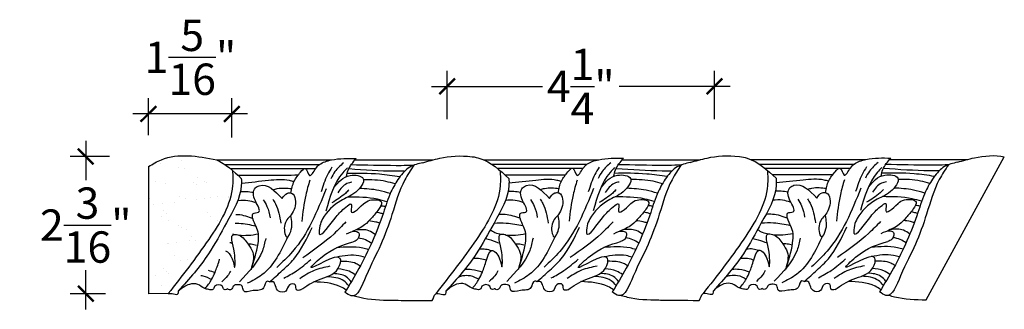
# Model space of a CAD drawing. Units: inches. Extents: x -138.5 to -113.4, y 182 to 217.6.
# Drawn here: x -129.3 to -113.6, y 213 to 217.6 of the extents above; entities that cross this region are included whole.
import ezdxf

# ---------------------------------------------------------------- set-up
doc = ezdxf.new("R2010")
doc.units = ezdxf.units.IN
doc.header["$MEASUREMENT"] = 0
doc.layers.add('OBJECT', color=7, linetype='Continuous')
doc.layers.add('Text', color=7, linetype='Continuous')
doc.styles.add('NOTES 4', font='arial.ttf', dxfattribs={"height": 0.5})
doc.dimstyles.new('DIM-4', dxfattribs={"dimtxt": 0.5, "dimasz": 0.25, "dimexe": 0.25, "dimexo": 1, "dimgap": 0.125, "dimtad": 0, "dimtih": 1, "dimtoh": 1, "dimdec": 4, "dimzin": 3, "dimdsep": 46, "dimlunit": 5, "dimtxsty": 'NOTES 4', "dimblk1": 'ARCHTICK', "dimblk2": 'ARCHTICK', "dimsah": 1, "dimcen": 0, "dimdle": 0.25, "dimadec": 0, "dimazin": 0, "dimtfac": 1, "dimtdec": 4, "dimtmove": 2, "dimatfit": 2, "dimldrblk": 'ARCHTICK', "dimfxl": 0, "dimtolj": 1, "dimtzin": 0, "dimlwd": -1, "dimlwe": -1, "dimarcsym": 0})

# ---------------------------------------------------------------- blocks, each defined once
blk = doc.blocks.new('_ArchTick')
at = {"color": 0, "linetype": 'ByBlock', "const_width": 0.15}
blk.add_lwpolyline([(-0.5, -0.5), (0.5, 0.5)], dxfattribs=at)
blk = doc.blocks.new('*D38')
at = {"layer": 'Defpoints', "color": 0, "linetype": 'ByBlock'}
for p in [(-118.18, 216.521), (-122.44, 214.996), (-118.18, 214.996)]:
    blk.add_point(p, dxfattribs=at)
at = {"layer": 'Text', "color": 0, "linetype": 'ByBlock'}
for p, q in [((-122.44, 215.996), (-122.44, 216.771)), ((-118.18, 215.996), (-118.18, 216.771))]:
    blk.add_line(p, q, dxfattribs=at)
at = {"layer": 'Text', "color": 0}
for p, q in [((-122.69, 216.521), (-120.922, 216.521)), ((-117.93, 216.521), (-119.698, 216.521))]:
    blk.add_line(p, q, dxfattribs=at)
at = {"layer": 'Text', "color": 0, "linetype": 'ByBlock', "xscale": 0.25, "yscale": 0.25, "zscale": 0.25, "rotation": 180}
blk.add_blockref('_ArchTick', (-122.44, 216.521), dxfattribs=at)
at = {"layer": 'Text', "color": 0, "linetype": 'ByBlock', "xscale": 0.25, "yscale": 0.25, "zscale": 0.25}
blk.add_blockref('_ArchTick', (-118.18, 216.521), dxfattribs=at)
at = {"layer": 'Text', "color": 0, "linetype": 'ByBlock', "insert": (-120.31, 216.521), "char_height": 0.5, "attachment_point": 5, "style": 'NOTES 4'}
blk.add_mtext('\\A1;4{\\H1.000000x;\\S1/4;}"', dxfattribs=at)
blk = doc.blocks.new('*D53')
at = {"layer": 'Defpoints', "color": 0, "linetype": 'ByBlock'}
for p in [(-127.198, 216.083), (-127.198, 214.745), (-125.87, 214.704)]:
    blk.add_point(p, dxfattribs=at)
at = {"layer": 'Text', "color": 0, "linetype": 'ByBlock'}
for p, q in [((-127.198, 215.745), (-127.198, 216.333)), ((-125.87, 215.704), (-125.87, 216.333))]:
    blk.add_line(p, q, dxfattribs=at)
at = {"layer": 'Text', "color": 0}
blk.add_line((-125.62, 216.083), (-127.448, 216.083), dxfattribs=at)
at = {"layer": 'Text', "color": 0, "linetype": 'ByBlock', "xscale": 0.25, "yscale": 0.25, "zscale": 0.25, "rotation": 180}
blk.add_blockref('_ArchTick', (-127.198, 216.083), dxfattribs=at)
at = {"layer": 'Text', "color": 0, "linetype": 'ByBlock', "xscale": 0.25, "yscale": 0.25, "zscale": 0.25}
blk.add_blockref('_ArchTick', (-125.87, 216.083), dxfattribs=at)
at = {"layer": 'Text', "color": 0, "linetype": 'ByBlock', "insert": (-126.529, 216.985), "char_height": 0.5, "attachment_point": 5, "style": 'NOTES 4'}
blk.add_mtext('\\A1;1{\\H1.000000x;\\S5/16;}"', dxfattribs=at)
blk = doc.blocks.new('*D60')
at = {"layer": 'Defpoints', "color": 0, "linetype": 'ByBlock'}
for p in [(-128.198, 215.402), (-126.819, 215.402), (-126.885, 213.215)]:
    blk.add_point(p, dxfattribs=at)
at = {"layer": 'Text', "color": 0}
for p, q in [((-128.198, 215.652), (-128.198, 215.028)), ((-128.198, 212.965), (-128.198, 213.589))]:
    blk.add_line(p, q, dxfattribs=at)
at = {"layer": 'Text', "color": 0, "linetype": 'ByBlock'}
for p, q in [((-127.819, 215.402), (-128.448, 215.402)), ((-127.885, 213.215), (-128.448, 213.215))]:
    blk.add_line(p, q, dxfattribs=at)
at = {"layer": 'Text', "color": 0, "linetype": 'ByBlock', "xscale": 0.25, "yscale": 0.25, "zscale": 0.25}
for p, rotation in [((-128.198, 215.402), 90), ((-128.198, 213.215), 270)]:
    blk.add_blockref('_ArchTick', p, dxfattribs=dict(at, rotation=rotation))
at = {"layer": 'Text', "color": 0, "linetype": 'ByBlock', "insert": (-128.198, 214.309), "char_height": 0.5, "attachment_point": 5, "style": 'NOTES 4'}
blk.add_mtext('\\A1;2{\\H1.000000x;\\S3/16;}"', dxfattribs=at)

msp = doc.modelspace()

# ---------------------------------------------------------------- hatches: boundary and pattern name
at = {"layer": 'OBJECT', "linetype": 'ByBlock'}
h = msp.add_hatch(dxfattribs=at)
h.set_pattern_fill('AR-SAND', color=0, scale=0.25)
h.set_pattern_definition([(37.5, (0.125, 4.83136), (-0.01574834, 0.48170594), [0, -0.38, 0, -0.425, 0, -0.40625]), (7.5, (0.125, 4.83136), (0.4424442, 0.7055365), [0, -0.205, 0, -0.3425, 0, -0.13125]), (327.5, (-0.1825, 4.83136), (0.7785355, 0.00141476), [0, -0.125, 0, -0.45, 0, -0.5875]), (317.5, (-0.1825, 4.83136), (0.7515317, 0.2194189), [0, -0.0625, 0, -0.295, 0, -0.3375])])
edge = h.paths.add_edge_path()
edge.add_spline(control_points=[(-126.88538, 213.21548), (-126.6658, 213.49552), (-126.25536, 214.01898), (-125.83915, 214.70388), (-125.85481, 215.09899), (-125.85797, 215.17877)], knot_values=[0, 0, 0, 0, 1.08125585, 2.0211196, 2.25890914, 2.25890914, 2.25890914, 2.25890914], degree=3, periodic=0)
edge.add_spline(control_points=[(-125.77573, 215.10675), (-125.81598, 215.14304), (-125.85653, 215.17855), (-125.89802, 215.21167)], knot_values=[1.14982569, 1.14982569, 1.14982569, 1.14982569, 1.30607015, 1.30607015, 1.30607015, 1.30607015], degree=3, periodic=0)
edge.add_spline(control_points=[(-125.89802, 215.21167), (-125.92596, 215.23398), (-125.95432, 215.25519), (-125.98329, 215.27482)], knot_values=[1.04459008, 1.04459008, 1.04459008, 1.04459008, 1.14982569, 1.14982569, 1.14982569, 1.14982569], degree=3, periodic=0)
edge.add_spline(control_points=[(-125.98329, 215.27482), (-126.02499, 215.30307), (-126.06796, 215.32804), (-126.11277, 215.34824)], knot_values=[0.89315085, 0.89315085, 0.89315085, 0.89315085, 1.04459008, 1.04459008, 1.04459008, 1.04459008], degree=3, periodic=0)
edge.add_line((-126.11277, 215.34824), (-127.19977, 215.34824))
edge.add_line((-127.19977, 215.34824), (-127.19982, 213.21346))
edge.add_line((-127.19982, 213.21346), (-126.88538, 213.21548))

# ---------------------------------------------------------------- linework, layer by layer
at = {"layer": 'Text', "color": 0, "linetype": 'ByBlock', "lineweight": -2}
msp.add_line((-126.11277, 215.34824), (-124.28409, 215.34824), dxfattribs=at)
at = {"layer": 'Text', "color": 0, "linetype": 'ByBlock'}
for p, q in [((-123.90756, 215.34824), (-122.66815, 215.34824)), ((-121.86166, 215.35184), (-120.0246, 215.35184)), ((-119.64808, 215.35184), (-118.40866, 215.35184)), ((-117.60218, 215.35544), (-115.76512, 215.35544)), ((-115.3886, 215.35544), (-114.14918, 215.35544)), ((-114.80507, 213.1181), (-113.56106, 215.39821)), ((-127.19758, 215.24202), (-127.19758, 213.21348)), ((-126.88538, 213.21548), (-127.19758, 213.21348))]:
    msp.add_line(p, q, dxfattribs=at)
at = {"layer": 'Text', "color": 0, "linetype": 'ByBlock', "lineweight": -2}
msp.add_spline([(-127.19758, 215.24202), (-126.99258, 215.35237), (-126.11058, 215.35237)], degree=3, dxfattribs=at)
at = {"layer": 'Text', "color": 0, "linetype": 'ByBlock'}
for points, knots in [([(-122.82724, 215.30421), (-122.73848, 215.32959), (-122.49922, 215.398), (-122.23149, 215.42397), (-122.04223, 215.40001)], [0, 0, 0, 0, 0.279222469, 0.75256574, 0.75256574, 0.75256574, 0.75256574]), ([(-118.56776, 215.30781), (-118.47899, 215.33319), (-118.23974, 215.4016), (-117.97201, 215.42757), (-117.78274, 215.40361)], [0, 0, 0, 0, 0.279222469, 0.75256574, 0.75256574, 0.75256574, 0.75256574]), ([(-114.30828, 215.31141), (-114.21951, 215.33679), (-113.98026, 215.4052), (-113.71252, 215.43117), (-113.56106, 215.39821)], [0, 0, 0, 0, 0.279222469, 0.75256574, 0.75256574, 0.75256574, 0.75256574]), ([(-125.98329, 215.27482), (-125.60386, 215.27482), (-125.11975, 215.27482), (-124.63565, 215.27482), (-124.47249, 215.27482)], [0.06234674, 0.06234674, 0.06234674, 0.06234674, 1.02519719, 1.51466375, 1.51466375, 1.51466375, 1.51466375]), ([(-122.04223, 215.40001), (-121.99931, 215.3945), (-121.77673, 215.34718), (-121.59878, 215.18455), (-121.45435, 215.05256)], [0.687171434, 0.687171434, 0.687171434, 0.687171434, 0.817713118, 1.380305817, 1.380305817, 1.380305817, 1.380305817]), ([(-117.78274, 215.40361), (-117.73983, 215.3981), (-117.51724, 215.35078), (-117.3393, 215.18816), (-117.19487, 215.05616)], [0.687171434, 0.687171434, 0.687171434, 0.687171434, 0.817713118, 1.380305817, 1.380305817, 1.380305817, 1.380305817]), ([(-125.80442, 214.47989), (-125.79433, 214.47973), (-125.70155, 214.47603), (-125.61261, 214.44325), (-125.5333, 214.41402)], [0.068558738, 0.068558738, 0.068558738, 0.068558738, 0.098885205, 0.348342629, 0.348342629, 0.348342629, 0.348342629]), ([(-125.81935, 214.34098), (-125.7984, 214.34073), (-125.68736, 214.33701), (-125.57777, 214.31469), (-125.48883, 214.29657)], [0.131425205, 0.131425205, 0.131425205, 0.131425205, 0.194345564, 0.465410794, 0.465410794, 0.465410794, 0.465410794]), ([(-125.97012, 213.89868), (-125.93267, 213.88778), (-125.84838, 213.78327), (-125.82249, 213.54298), (-125.80214, 213.91575), (-125.92706, 214.18384), (-125.7023, 214.14297), (-125.62468, 214.01766), (-125.49569, 213.84236), (-125.53699, 213.69568), (-125.56387, 213.6002)], [0.7112639, 0.7112639, 0.7112639, 0.7112639, 0.86236784, 0.99789426, 1.226867, 1.51936971, 1.59799914, 1.80236207, 1.95016458, 2.22581688, 2.22581688, 2.22581688, 2.22581688]), ([(-126.2959, 213.29619), (-126.25877, 213.3427), (-126.19558, 213.42183), (-126.12456, 213.58069), (-126.09209, 213.67549), (-126.06741, 213.75905), (-126.06554, 213.76533)], [0, 0, 0, 0, 0.178657031, 0.303945588, 0.507533139, 0.523927511, 0.523927511, 0.523927511, 0.523927511]), ([(-126.36489, 213.5043), (-126.35414, 213.50342), (-126.29279, 213.49491), (-126.23739, 213.46553), (-126.19162, 213.44126)], [0.152073538, 0.152073538, 0.152073538, 0.152073538, 0.184239051, 0.337281304, 0.337281304, 0.337281304, 0.337281304]), ([(-126.88538, 213.21548), (-126.84281, 213.23804), (-126.71949, 213.16378), (-126.71771, 213.24356), (-126.71731, 213.26149)], [0.261235319, 0.261235319, 0.261235319, 0.261235319, 0.421964851, 0.468552393, 0.468552393, 0.468552393, 0.468552393]), ([(-122.67928, 213.1073), (-122.67905, 213.10755), (-122.65526, 213.13451), (-122.65001, 213.2789), (-122.45535, 213.16167), (-122.45357, 213.24145), (-122.45317, 213.25938)], [0.140167689, 0.140167689, 0.140167689, 0.140167689, 0.141306347, 0.261235319, 0.421964851, 0.468552393, 0.468552393, 0.468552393, 0.468552393]), ([(-118.4234, 213.1073), (-118.42191, 213.10864), (-118.39588, 213.13513), (-118.39053, 213.2825), (-118.19587, 213.16527), (-118.19409, 213.24505), (-118.19369, 213.26298)], [0.134351157, 0.134351157, 0.134351157, 0.134351157, 0.141306347, 0.261235319, 0.421964851, 0.468552393, 0.468552393, 0.468552393, 0.468552393]), ([(-123.92307, 213.18313), (-123.89216, 213.17442), (-123.69803, 213.11971), (-123.49416, 213.11304), (-123.32403, 213.1109)], [0, 0, 0, 0, 0.096253401, 0.604525833, 0.604525833, 0.604525833, 0.604525833]), ([(-123.32403, 213.1109), (-123.28941, 213.10994), (-123.12059, 213.10717), (-122.95307, 213.10766), (-122.67928, 213.1073)], [0.503562568, 0.503562568, 0.503562568, 0.503562568, 0.606874432, 1.007162867, 1.007162867, 1.007162867, 1.007162867]), ([(-119.66359, 213.18673), (-119.63268, 213.17802), (-119.43855, 213.12331), (-119.23468, 213.11665), (-119.06455, 213.1145)], [0, 0, 0, 0, 0.096253401, 0.604525833, 0.604525833, 0.604525833, 0.604525833]), ([(-119.06455, 213.1145), (-119.02993, 213.11354), (-118.86111, 213.11077), (-118.69359, 213.11126), (-118.4234, 213.1073)], [0.503562568, 0.503562568, 0.503562568, 0.503562568, 0.606874432, 1.007162867, 1.007162867, 1.007162867, 1.007162867]), ([(-115.4041, 213.19033), (-115.37319, 213.18162), (-115.17907, 213.12692), (-114.9752, 213.12025), (-114.80507, 213.1181)], [0, 0, 0, 0, 0.096253401, 0.604525833, 0.604525833, 0.604525833, 0.604525833])]:
    msp.add_open_spline(points, degree=3, knots=knots, dxfattribs=at)
for points in [[(-126.11277, 215.34824), (-125.96861, 215.28326), (-125.84355, 215.16897), (-125.71849, 215.05467)], [(-125.85718, 214.16468), (-125.84933, 214.16308), (-125.84144, 214.16155), (-125.83356, 214.16003)], [(-125.90266, 214.03316), (-125.88782, 214.02764), (-125.87303, 214.02202), (-125.85823, 214.0164)], [(-126.07915, 213.74943), (-126.07646, 213.74853), (-126.07376, 213.74763), (-126.07107, 213.74672)], [(-126.24811, 213.58926), (-126.21096, 213.58026), (-126.17433, 213.5673), (-126.13771, 213.55435)], [(-122.81991, 213.10806), (-122.81901, 213.1078), (-122.8181, 213.10755), (-122.8172, 213.1073)]]:
    msp.add_open_spline(points, degree=3, dxfattribs=at)
for points in [[(-124.77481, 215.15232), (-124.69838, 215.21167), (-124.63403, 215.10022), (-124.53218, 215.21167), (-124.47249, 215.27482), (-124.28409, 215.34824), (-123.88868, 215.3703)], [(-124.09121, 215.29931), (-124.22794, 215.16258), (-124.29377, 215.04855)], [(-122.82724, 215.30421), (-123.03277, 215.23455), (-123.20376, 215.06356), (-123.33438, 214.83732), (-123.45528, 214.50473), (-123.84515, 213.61581), (-124.06772, 213.23844)], [(-122.97092, 215.26389), (-123.1155, 215.02817), (-123.31839, 214.47822), (-123.49611, 213.99686), (-123.73254, 213.49075), (-123.96742, 213.18053), (-124.06772, 213.23844)], [(-124.04449, 215.08342), (-124.01566, 215.18576), (-123.88868, 215.3703)], [(-122.97092, 215.26389), (-123.1736, 215.25609), (-123.25392, 215.25609), (-123.97203, 215.26865)], [(-121.72767, 215.27843), (-120.70248, 215.27843), (-120.21301, 215.27843)], [(-120.51533, 215.15592), (-120.4389, 215.21527), (-120.37455, 215.10382), (-120.2727, 215.21527), (-120.21301, 215.27843), (-120.0246, 215.35184), (-119.62919, 215.3739)], [(-119.83173, 215.30291), (-119.96846, 215.16618), (-120.03429, 215.05215)], [(-118.56776, 215.30781), (-118.77328, 215.23815), (-118.94428, 215.06716), (-119.07489, 214.84093), (-119.1958, 214.50833), (-119.58566, 213.61941), (-119.80823, 213.24204)], [(-118.71144, 215.26749), (-118.85601, 215.03177), (-119.05891, 214.48182), (-119.23663, 214.00046), (-119.47306, 213.49435), (-119.70794, 213.18413), (-119.80823, 213.24204)], [(-119.78501, 215.08702), (-119.75618, 215.18936), (-119.62919, 215.3739)], [(-118.71144, 215.26749), (-118.91412, 215.25969), (-118.99444, 215.25969), (-119.71255, 215.27225)], [(-117.46819, 215.28203), (-116.44299, 215.28203), (-115.95353, 215.28203)], [(-116.25584, 215.15952), (-116.17941, 215.21887), (-116.11507, 215.10742), (-116.01322, 215.21887), (-115.95353, 215.28203), (-115.76512, 215.35544), (-115.36971, 215.37751)], [(-115.57224, 215.30651), (-115.70897, 215.16978), (-115.77481, 215.05576)], [(-114.30828, 215.31141), (-114.5138, 215.24175), (-114.6848, 215.07076), (-114.81541, 214.84453), (-114.93631, 214.51193), (-115.32618, 213.62301), (-115.54875, 213.24564)], [(-114.45196, 215.27109), (-114.59653, 215.03537), (-114.79942, 214.48542), (-114.97715, 214.00406), (-115.21358, 213.49795), (-115.44845, 213.18773), (-115.54875, 213.24564)], [(-115.52553, 215.09062), (-115.49669, 215.19297), (-115.36971, 215.37751)], [(-114.45196, 215.27109), (-114.65464, 215.26329), (-114.73495, 215.26329), (-115.45306, 215.27585)], [(-125.85797, 215.17877), (-125.85797, 214.94098), (-126.23753, 214.08117), (-126.88538, 213.21548)], [(-125.89802, 215.21167), (-125.1092, 215.21167), (-124.53218, 215.21167)], [(-125.77742, 215.10675), (-125.43551, 215.10675), (-125.04155, 215.10675), (-124.8109, 215.10857)], [(-124.92724, 214.82098), (-124.87719, 215.00775), (-124.77481, 215.15232)], [(-124.23826, 214.91257), (-123.98472, 215.10022), (-123.77681, 215.04929), (-123.89578, 214.83546), (-124.13317, 214.69841), (-124.42473, 214.40685), (-124.46785, 214.29473), (-124.47676, 214.17197), (-124.20871, 214.44001), (-124.0522, 214.59653), (-123.96833, 214.64495), (-123.96833, 214.53212), (-123.77233, 214.64704)], [(-124.2763, 215.23097), (-124.34562, 215.11091), (-124.44876, 214.83724)], [(-124.02935, 215.22136), (-124.10208, 215.1444), (-124.37119, 214.53212)], [(-123.19333, 215.07816), (-123.35585, 215.10222), (-123.51889, 215.11996), (-124.03327, 215.13058)], [(-123.12173, 215.16734), (-123.27173, 215.16734), (-123.99894, 215.20381)], [(-121.59383, 215.17666), (-121.59383, 214.93887), (-121.9734, 214.07906), (-122.62124, 213.21337)], [(-121.64108, 215.21527), (-120.84971, 215.21527), (-120.2727, 215.21527)], [(-121.51794, 215.11035), (-121.17603, 215.11035), (-120.78206, 215.11035), (-120.55142, 215.11217)], [(-120.66775, 214.82458), (-120.61771, 215.01135), (-120.51533, 215.15592)], [(-119.97878, 214.91617), (-119.72524, 215.10382), (-119.51733, 215.05289), (-119.6363, 214.83906), (-119.87368, 214.70201), (-120.16524, 214.41045), (-120.20836, 214.29833), (-120.21728, 214.17557), (-119.94923, 214.44362), (-119.79271, 214.60013), (-119.70885, 214.64855), (-119.70885, 214.53572), (-119.51285, 214.65065)], [(-120.01682, 215.23457), (-120.08614, 215.11451), (-120.18928, 214.84084)], [(-119.76986, 215.22496), (-119.8426, 215.148), (-120.11171, 214.53572)], [(-118.93384, 215.08176), (-119.09636, 215.10582), (-119.25941, 215.12356), (-119.77379, 215.13418)], [(-118.86224, 215.17094), (-119.01225, 215.17094), (-119.73946, 215.20741)], [(-117.33435, 215.18026), (-117.33435, 214.94247), (-117.71392, 214.08266), (-118.36176, 213.21698)], [(-117.38159, 215.21887), (-116.59023, 215.21887), (-116.01322, 215.21887)], [(-117.25845, 215.11395), (-116.91654, 215.11395), (-116.52258, 215.11395), (-116.29194, 215.11577)], [(-116.40827, 214.82818), (-116.35822, 215.01495), (-116.25584, 215.15952)], [(-115.71929, 214.91977), (-115.46575, 215.10742), (-115.25784, 215.05649), (-115.37682, 214.84267), (-115.6142, 214.70561), (-115.90576, 214.41405), (-115.94888, 214.30193), (-115.95779, 214.17917), (-115.68975, 214.44722), (-115.53323, 214.60373), (-115.44936, 214.65215), (-115.44936, 214.53932), (-115.25336, 214.65425)], [(-115.75733, 215.23818), (-115.82665, 215.11811), (-115.9298, 214.84444)], [(-115.51038, 215.22856), (-115.58311, 215.1516), (-115.85223, 214.53932)], [(-114.67436, 215.08536), (-114.83688, 215.10942), (-114.99993, 215.12716), (-115.5143, 215.13778)], [(-114.60276, 215.17454), (-114.75277, 215.17454), (-115.47997, 215.21101)], [(-125.71849, 215.05467), (-125.71849, 214.94704), (-125.95646, 214.34284), (-126.24023, 213.85134), (-126.71731, 213.26149)], [(-124.88064, 215.00033), (-124.9503, 215.019), (-125.28637, 215.019), (-125.71279, 214.97315)], [(-125.56387, 213.6002), (-125.45241, 214.01617), (-125.44616, 214.16866), (-125.5333, 214.41402), (-125.5333, 214.49035), (-125.44639, 214.51364), (-125.49515, 214.69564), (-125.49515, 214.90086), (-125.43359, 214.9364), (-125.06873, 214.73124)], [(-124.62818, 215.0244), (-124.69131, 214.7888), (-124.75608, 214.36674)], [(-123.95596, 214.99143), (-124.03671, 214.9698), (-124.18117, 214.82533)], [(-123.2671, 214.9643), (-123.41563, 215.0041), (-123.77132, 215.03141)], [(-121.45435, 215.05256), (-121.45435, 214.94493), (-121.69233, 214.34073), (-121.9761, 213.84923), (-122.45317, 213.25938)], [(-120.62115, 215.00393), (-120.69082, 215.0226), (-121.02689, 215.0226), (-121.45331, 214.97675)], [(-121.30439, 213.6038), (-121.19293, 214.01977), (-121.18668, 214.17226), (-121.27382, 214.41762), (-121.27382, 214.49395), (-121.1869, 214.51724), (-121.23567, 214.69925), (-121.23567, 214.90446), (-121.17411, 214.94), (-120.80924, 214.73484)], [(-120.3687, 215.028), (-120.43183, 214.7924), (-120.4966, 214.37034)], [(-119.69648, 214.99503), (-119.77722, 214.9734), (-119.92169, 214.82893)], [(-119.00762, 214.9679), (-119.15614, 215.0077), (-119.51184, 215.03501)], [(-117.19487, 215.05616), (-117.19487, 214.94853), (-117.43284, 214.34434), (-117.71661, 213.85283), (-118.19369, 213.26298)], [(-116.36167, 215.00753), (-116.43134, 215.0262), (-116.7674, 215.0262), (-117.19383, 214.98035)], [(-117.04491, 213.6074), (-116.93345, 214.02337), (-116.92719, 214.17586), (-117.01434, 214.42122), (-117.01434, 214.49755), (-116.92742, 214.52084), (-116.97619, 214.70285), (-116.97619, 214.90806), (-116.91463, 214.9436), (-116.54976, 214.73844)], [(-116.10922, 215.03161), (-116.17235, 214.796), (-116.23712, 214.37394)], [(-115.437, 214.99863), (-115.51774, 214.977), (-115.66221, 214.83253)], [(-114.74814, 214.9715), (-114.89666, 215.0113), (-115.25235, 215.03861)], [(-125.72593, 214.84601), (-125.63582, 214.84601), (-125.52635, 214.83139)], [(-125.2134, 214.87307), (-125.14547, 214.89127), (-124.91439, 214.88998)], [(-124.36646, 214.88952), (-124.90335, 213.88568), (-125.15467, 213.63436)], [(-125.06873, 214.73124), (-124.98262, 214.81735), (-124.91644, 214.81735), (-124.86013, 214.71982), (-124.92613, 214.4735), (-125.03206, 214.29002), (-124.98579, 214.11731), (-124.93191, 214.20505), (-124.93191, 214.45669)], [(-124.00702, 214.86815), (-124.06018, 214.81499), (-124.2747, 214.66525)], [(-123.3466, 214.81215), (-123.52918, 214.86108), (-123.83741, 214.89296)], [(-121.46645, 214.84961), (-121.37633, 214.84961), (-121.26687, 214.83499)], [(-120.95392, 214.87667), (-120.88599, 214.89487), (-120.65491, 214.89358)], [(-120.10698, 214.89312), (-120.64386, 213.88928), (-120.89519, 213.63796)], [(-120.80924, 214.73484), (-120.72313, 214.82095), (-120.65696, 214.82095), (-120.60065, 214.72342), (-120.66665, 214.4771), (-120.77258, 214.29362), (-120.7263, 214.12091), (-120.67243, 214.20865), (-120.67243, 214.46029)], [(-119.74754, 214.87176), (-119.8007, 214.81859), (-120.01522, 214.66885)], [(-119.08711, 214.81575), (-119.2697, 214.86468), (-119.57792, 214.89656)], [(-117.20697, 214.85321), (-117.11685, 214.85321), (-117.00739, 214.83859)], [(-116.69443, 214.88027), (-116.6265, 214.89847), (-116.39543, 214.89718)], [(-115.8475, 214.89673), (-116.38438, 213.89289), (-116.63571, 213.64156)], [(-116.54976, 214.73844), (-116.46365, 214.82455), (-116.39747, 214.82455), (-116.34116, 214.72702), (-116.40716, 214.4807), (-116.5131, 214.29722), (-116.46682, 214.12452), (-116.41294, 214.21225), (-116.41294, 214.46389)], [(-115.48806, 214.87536), (-115.54122, 214.8222), (-115.75574, 214.67245)], [(-114.82763, 214.81936), (-115.01022, 214.86828), (-115.31844, 214.90016)], [(-125.76707, 214.7037), (-125.61538, 214.7037), (-125.49515, 214.67149)], [(-125.37133, 214.71401), (-125.30999, 214.60777), (-125.26157, 214.42707)], [(-125.21396, 214.72056), (-125.17292, 214.64948), (-125.08946, 214.33802)], [(-123.39795, 214.68066), (-123.54972, 214.72133), (-124.02069, 214.7551)], [(-123.77721, 214.6423), (-123.77233, 214.64704), (-123.66926, 214.70463), (-123.48429, 214.66805), (-123.53059, 214.56005), (-123.64457, 214.42121), (-123.75494, 214.31084), (-123.95037, 214.20713)], [(-121.50758, 214.7073), (-121.35589, 214.7073), (-121.23567, 214.67509)], [(-121.11185, 214.71761), (-121.05051, 214.61137), (-121.00209, 214.43067)], [(-120.95447, 214.72417), (-120.91343, 214.65308), (-120.82998, 214.34163)], [(-119.13846, 214.68427), (-119.29024, 214.72493), (-119.76121, 214.7587)], [(-119.51773, 214.6459), (-119.51285, 214.65065), (-119.40978, 214.70823), (-119.2248, 214.67165), (-119.2711, 214.56365), (-119.38509, 214.42481), (-119.49545, 214.31444), (-119.69088, 214.21073)], [(-117.2481, 214.7109), (-117.09641, 214.7109), (-116.97619, 214.67869)], [(-116.85237, 214.72122), (-116.79103, 214.61498), (-116.74261, 214.43427)], [(-116.69499, 214.72777), (-116.65395, 214.65668), (-116.5705, 214.34523)], [(-114.87898, 214.68787), (-115.03075, 214.72853), (-115.50173, 214.76231)], [(-115.25825, 214.6495), (-115.25336, 214.65425), (-115.15029, 214.71183), (-114.96532, 214.67526), (-115.01162, 214.56725), (-115.1256, 214.42841), (-115.23597, 214.31805), (-115.4314, 214.21433)], [(-123.46258, 214.48747), (-123.51983, 214.50281), (-123.56747, 214.51118)], [(-123.42346, 214.60566), (-123.49601, 214.61474)], [(-121.61366, 214.48219), (-121.51478, 214.48219), (-121.27382, 214.41762)], [(-119.20309, 214.49107), (-119.26035, 214.50641), (-119.30799, 214.51478)], [(-119.16398, 214.60926), (-119.23653, 214.61834)], [(-117.35418, 214.48579), (-117.2553, 214.48579), (-117.01434, 214.42122)], [(-114.94361, 214.49467), (-115.00086, 214.51001), (-115.0485, 214.51838)], [(-114.9045, 214.61286), (-114.97704, 214.62194)], [(-124.05256, 214.35852), (-124.24032, 214.17077), (-124.73953, 213.78593)], [(-123.51447, 214.34068), (-123.57499, 214.3569), (-123.68715, 214.37421)], [(-121.69147, 214.34227), (-121.49713, 214.34227), (-121.22935, 214.30017)], [(-119.79307, 214.36212), (-119.98083, 214.17437), (-120.48004, 213.78953)], [(-119.25499, 214.34429), (-119.31551, 214.3605), (-119.42767, 214.37781)], [(-117.43199, 214.34587), (-117.23764, 214.34587), (-116.96987, 214.30377)], [(-115.53359, 214.36572), (-115.72135, 214.17797), (-116.22056, 213.79313)], [(-114.99551, 214.34789), (-115.05603, 214.3641), (-115.16819, 214.38141)], [(-125.756, 214.1471), (-125.60919, 214.1471), (-125.44616, 214.16866)], [(-125.26846, 213.40177), (-125.0615, 213.58768), (-124.88349, 213.7657), (-124.59031, 214.27292)], [(-124.04043, 214.16826), (-123.89115, 214.20826), (-123.84418, 214.18114), (-123.84418, 214.12638), (-123.87541, 214.07227), (-123.93672, 214.04174)], [(-123.58513, 214.15953), (-123.68708, 214.2184), (-123.89565, 214.23068)], [(-122.03642, 213.29979), (-121.93214, 213.44486), (-121.87822, 213.55795), (-121.81159, 213.75032), (-121.73348, 213.90285), (-121.60374, 213.77311), (-121.56867, 213.6422), (-121.56867, 213.87118), (-121.57408, 214.16363), (-121.49652, 214.1507), (-121.35201, 214.00619), (-121.27811, 213.87819), (-121.30439, 213.6038)], [(-121.7512, 214.23408), (-121.67688, 214.19118), (-121.57408, 214.16363)], [(-121.49652, 214.1507), (-121.34971, 214.1507), (-121.18668, 214.17226)], [(-121.00898, 213.40537), (-120.80202, 213.59129), (-120.62401, 213.7693), (-120.33083, 214.27652)], [(-119.78094, 214.17186), (-119.63166, 214.21186), (-119.58469, 214.18474), (-119.58469, 214.12998), (-119.61593, 214.07587), (-119.67723, 214.04534)], [(-119.32565, 214.16314), (-119.4276, 214.222), (-119.63617, 214.23428)], [(-117.77694, 213.30339), (-117.67266, 213.44846), (-117.61874, 213.56155), (-117.5521, 213.75392), (-117.474, 213.90645), (-117.34426, 213.77671), (-117.30918, 213.64581), (-117.30918, 213.87478), (-117.31459, 214.16723), (-117.23703, 214.1543), (-117.09253, 214.00979), (-117.01863, 213.88179), (-117.04491, 213.6074)], [(-117.49171, 214.23768), (-117.41739, 214.19478), (-117.31459, 214.16723)], [(-117.23703, 214.1543), (-117.09022, 214.1543), (-116.92719, 214.17586)], [(-116.74949, 213.40897), (-116.54254, 213.59489), (-116.36452, 213.7729), (-116.07135, 214.28013)], [(-115.52146, 214.17547), (-115.37218, 214.21546), (-115.32521, 214.18834), (-115.32521, 214.13358), (-115.35645, 214.07947), (-115.41775, 214.04894)], [(-115.06616, 214.16674), (-115.16812, 214.2256), (-115.37669, 214.23788)], [(-125.33029, 214.09414), (-125.38235, 213.89988), (-125.74974, 213.40593)], [(-124.97816, 214.12493), (-125.39014, 213.51539), (-125.62391, 213.38042)], [(-125.60265, 214.0077), (-125.56388, 214.0077), (-125.47784, 213.99075)], [(-124.77481, 213.27397), (-124.49014, 213.43832), (-124.17523, 213.62013), (-124.14262, 213.77859), (-124.60828, 213.62995), (-124.45003, 213.7882), (-123.93672, 214.04174)], [(-123.64546, 214.01846), (-123.73791, 214.07184), (-123.85272, 214.10372)], [(-121.82867, 214.0939), (-121.74471, 214.0714), (-121.59874, 214.02)], [(-121.07081, 214.09774), (-121.12286, 213.90348), (-121.49026, 213.40954)], [(-120.71868, 214.12854), (-121.13066, 213.51899), (-121.36443, 213.38402)], [(-121.34317, 214.0113), (-121.3044, 214.0113), (-121.21836, 213.99435)], [(-120.51533, 213.27757), (-120.23065, 213.44192), (-119.91575, 213.62373), (-119.88314, 213.78219), (-120.3488, 213.63355), (-120.19055, 213.7918), (-119.67723, 214.04534)], [(-119.38598, 214.02207), (-119.47843, 214.07544), (-119.59323, 214.10732)], [(-117.56919, 214.0975), (-117.48523, 214.07501), (-117.33926, 214.0236)], [(-116.81133, 214.10134), (-116.86338, 213.90708), (-117.23078, 213.41314)], [(-116.4592, 214.13214), (-116.87118, 213.52259), (-117.10495, 213.38763)], [(-117.08369, 214.0149), (-117.04491, 214.0149), (-116.95887, 213.99795)], [(-116.25584, 213.28117), (-115.97117, 213.44553), (-115.65627, 213.62734), (-115.62366, 213.78579), (-116.08931, 213.63715), (-115.93106, 213.7954), (-115.41775, 214.04894)], [(-115.1265, 214.02567), (-115.21894, 214.07904), (-115.33375, 214.11092)], [(-123.69247, 213.91571), (-123.78356, 213.94012), (-124.20348, 213.94654)], [(-121.92611, 213.92746), (-121.82535, 213.92746), (-121.73348, 213.90285)], [(-119.43299, 213.91931), (-119.52408, 213.94372), (-119.94399, 213.95014)], [(-119.49253, 213.79687), (-119.58553, 213.82178), (-119.93962, 213.80238)], [(-117.66663, 213.93106), (-117.56586, 213.93106), (-117.474, 213.90645)], [(-115.17351, 213.92291), (-115.2646, 213.94732), (-115.68451, 213.95374)], [(-115.23305, 213.80047), (-115.32604, 213.82538), (-115.68014, 213.80598)], [(-125.04203, 213.46181), (-124.83731, 213.58001), (-124.61048, 213.76146)], [(-123.75202, 213.79326), (-123.84501, 213.81818), (-124.19911, 213.79878)], [(-123.82335, 213.6563), (-123.88737, 213.69326), (-124.13661, 213.72732)], [(-122.02526, 213.77753), (-121.91313, 213.77753), (-121.81159, 213.75032)], [(-120.78255, 213.46541), (-120.57783, 213.58361), (-120.351, 213.76506)], [(-119.56387, 213.6599), (-119.62789, 213.69686), (-119.87712, 213.73092)], [(-117.76578, 213.78113), (-117.65364, 213.78113), (-117.5521, 213.75392)], [(-116.52307, 213.46901), (-116.31835, 213.58721), (-116.09151, 213.76866)], [(-115.30439, 213.6635), (-115.3684, 213.70046), (-115.61764, 213.73452)], [(-125.89245, 213.57538), (-125.93681, 213.49855), (-126.03072, 213.40464)], [(-124.30872, 213.6515), (-124.55927, 213.58437), (-124.78856, 213.45199)], [(-123.96744, 213.40425), (-124.04751, 213.48432), (-124.25462, 213.53536)], [(-123.90244, 213.51486), (-124.00159, 213.57211), (-124.18179, 213.6096)], [(-122.15756, 213.60309), (-122.0467, 213.60309), (-121.87822, 213.55795)], [(-121.63297, 213.57898), (-121.67733, 213.50215), (-121.77124, 213.40824)], [(-120.04923, 213.6551), (-120.29979, 213.58797), (-120.52908, 213.45559)], [(-119.70796, 213.40786), (-119.78802, 213.48792), (-119.99514, 213.53896)], [(-119.64296, 213.51847), (-119.74211, 213.57571), (-119.92231, 213.6132)], [(-117.89808, 213.6067), (-117.78722, 213.6067), (-117.61874, 213.56155)], [(-117.37349, 213.58258), (-117.41785, 213.50575), (-117.51176, 213.41184)], [(-115.78975, 213.6587), (-116.04031, 213.59157), (-116.26959, 213.45919)], [(-115.44847, 213.41146), (-115.52854, 213.49152), (-115.73565, 213.54256)], [(-115.38347, 213.52207), (-115.48262, 213.57931), (-115.66283, 213.6168)], [(-125.26846, 213.40177), (-125.30384, 213.41357), (-125.36511, 213.30744), (-125.53016, 213.26322), (-125.68556, 213.26322), (-125.70502, 213.33585), (-125.78505, 213.35729), (-125.83946, 213.34271), (-125.86731, 213.29448), (-125.92206, 213.27981), (-125.93951, 213.28989), (-125.95513, 213.28087), (-125.99206, 213.28087), (-126.01997, 213.32921), (-126.14342, 213.32921), (-126.17096, 213.28149), (-126.23802, 213.28149), (-126.30221, 213.2987), (-126.41386, 213.36316), (-126.547, 213.36316), (-126.71731, 213.26149)], [(-124.77481, 213.27397), (-124.83789, 213.27397), (-124.85954, 213.35477), (-124.95092, 213.35477), (-125.00704, 213.25757), (-125.12674, 213.25757), (-125.1733, 213.3382), (-125.21, 213.40177), (-125.26846, 213.40177)], [(-124.04643, 213.2734), (-124.1362, 213.32523), (-124.56736, 213.40342)], [(-124.0065, 213.33924), (-124.08608, 213.41882), (-124.3546, 213.48553)], [(-121.00898, 213.40537), (-121.04436, 213.41717), (-121.10563, 213.31105), (-121.27068, 213.26682), (-121.42607, 213.26682), (-121.44553, 213.33945), (-121.52557, 213.36089), (-121.57998, 213.34632), (-121.60783, 213.29808), (-121.66258, 213.28341), (-121.68003, 213.29349), (-121.69565, 213.28447), (-121.73257, 213.28447), (-121.76048, 213.33281), (-121.88393, 213.33281), (-121.91148, 213.2851), (-121.97853, 213.2851), (-122.04272, 213.3023), (-122.15437, 213.36676), (-122.28752, 213.36676), (-122.45317, 213.25938)], [(-122.25536, 213.48513), (-122.18704, 213.50343), (-122.07353, 213.50343), (-121.93214, 213.44486)], [(-120.51533, 213.27757), (-120.57841, 213.27757), (-120.60006, 213.35837), (-120.69144, 213.35837), (-120.74756, 213.26117), (-120.86726, 213.26117), (-120.91381, 213.3418), (-120.95052, 213.40537), (-121.00898, 213.40537)], [(-119.78695, 213.277), (-119.87671, 213.32883), (-120.30788, 213.40702)], [(-119.74702, 213.34284), (-119.8266, 213.42242), (-120.09511, 213.48913)], [(-116.74949, 213.40897), (-116.78487, 213.42077), (-116.84614, 213.31465), (-117.01119, 213.27042), (-117.16659, 213.27042), (-117.18605, 213.34305), (-117.26609, 213.3645), (-117.3205, 213.34992), (-117.34834, 213.30168), (-117.40309, 213.28701), (-117.42055, 213.29709), (-117.43616, 213.28807), (-117.47309, 213.28807), (-117.501, 213.33641), (-117.62445, 213.33641), (-117.652, 213.2887), (-117.71905, 213.2887), (-117.78324, 213.3059), (-117.89489, 213.37036), (-118.02803, 213.37036), (-118.19369, 213.26298)], [(-117.99587, 213.48873), (-117.92755, 213.50704), (-117.81404, 213.50704), (-117.67266, 213.44846)], [(-116.25584, 213.28117), (-116.31892, 213.28117), (-116.34057, 213.36197), (-116.43195, 213.36197), (-116.48807, 213.26477), (-116.60778, 213.26477), (-116.65433, 213.3454), (-116.69103, 213.40897), (-116.74949, 213.40897)], [(-115.52746, 213.2806), (-115.61723, 213.33243), (-116.04839, 213.41062)], [(-115.48753, 213.34644), (-115.56711, 213.42602), (-115.83563, 213.49273)]]:
    msp.add_spline(points, degree=3, dxfattribs=at)

# ---------------------------------------------------------------- dimensions: what is measured, and where the dimension line sits
dim = msp.add_linear_dim(base=(-127.19758, 216.08314), p1=(-125.86999, 214.7037), p2=(-127.19758, 214.74459), dimstyle='DIM-4', override={"dimpost": '"'}, dxfattribs=at)
dim.commit()
dim.dimension.update_dxf_attribs({"geometry": '*D53', "text_midpoint": (-126.52927, 216.98512), "dimtype": 160})
dim = msp.add_linear_dim(base=(-118.18009, 216.52111), p1=(-122.43957, 214.99596), p2=(-118.18009, 214.99596), dimstyle='DIM-4', override={"dimpost": '"'}, dxfattribs=at)
dim.commit()
dim.dimension.update_dxf_attribs({"geometry": '*D38', "text_midpoint": (-120.30983, 216.52111)})
dim = msp.add_linear_dim(base=(-128.197579, 215.401632), p1=(-126.885376, 213.215484), p2=(-126.818825, 215.401632), angle=90, dimstyle='DIM-4', override={"dimpost": '"'}, dxfattribs=at)
dim.commit()
dim.dimension.update_dxf_attribs({"geometry": '*D60', "text_midpoint": (-128.197579, 214.308558)})

doc.saveas('drawing.dxf')
